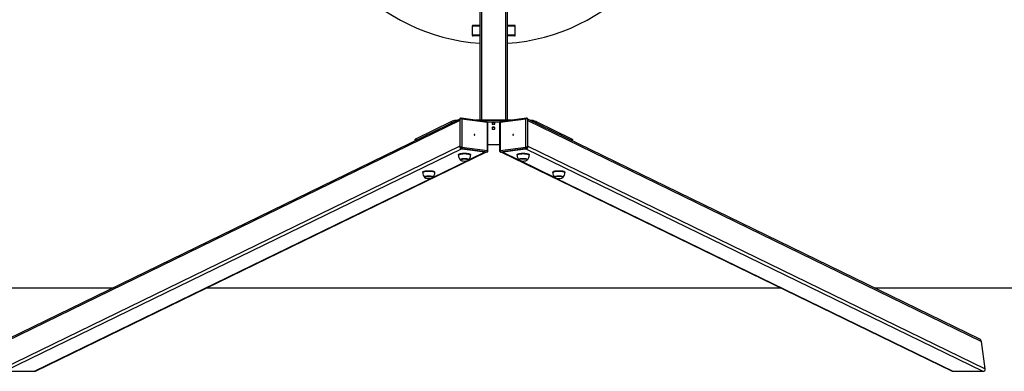
# Model space of a CAD drawing. Units: millimetres. Extents: x -3483 to 3817, y -1377 to 3941.
# Drawn here: x -1046 to 1474, y -1377 to -477 of the extents above; entities that cross this region are included whole.
import ezdxf

# ---------------------------------------------------------------- set-up
doc = ezdxf.new("R2010")
doc.units = ezdxf.units.MM

msp = doc.modelspace()

# ---------------------------------------------------------------- linework, layer by layer
at = {"color": 7, "linetype": 'Continuous', "lineweight": 25}
for p, q in [((132, -733.9), (132, 947.3)), ((136, -733.9), (136, 947.3)), ((198, -733.9), (198, 947.3)), ((202, -733.9), (202, 947.3)), ((112, -493.2), (112, -516.2)), ((132, -491.2), (114, -491.2)), ((219.5, -491.2), (202, -491.2)), ((220, -491.2), (219.5, -491.2)), ((222, -516.2), (222, -493.2)), ((132, -518.2), (114, -518.2)), ((219.5, -518.2), (202, -518.2)), ((220, -518.2), (219.5, -518.2)), ((81.1, -730.4), (80.2, -730.9)), ((82, -728.9), (81.1, -729.3)), ((81.1, -803.8), (81.1, -730.4)), ((150.4, -737.9), (83.3, -728.7)), ((250.7, -728.7), (183.7, -737.9)), ((253, -729.3), (252, -728.9)), ((252.9, -730.4), (252.9, -803.8)), ((252.9, -730.4), (253.9, -730.9)), ((80.2, -734.8), (-1081, -1300)), ((80.2, -731.4), (-1076.8, -1294.6)), ((58.6, -737.4), (-31.8, -781.4)), ((80.2, -730.9), (80.2, -804.3)), ((80.2, -734.8), (80.2, -800.4)), ((85.2, -731.1), (85.2, -802.6)), ((150.5, -740.1), (85.2, -731.1)), ((212.4, -733.9), (121.6, -733.9)), ((136, -733.9), (198, -733.9)), ((150.5, -811.5), (150.5, -740.1)), ((182.3, -738.8), (151.8, -738.8)), ((152.1, -813.1), (152.1, -739.9)), ((162.6, -740.5), (162.6, -743.6)), ((162.6, -752.9), (162.6, -756)), ((169.6, -743.6), (169.6, -740.5)), ((169.6, -756), (169.6, -752.9)), ((181.9, -739.9), (181.9, -813.1)), ((248.9, -731.1), (183.5, -740.1)), ((183.5, -740.1), (183.5, -811.5)), ((248.9, -802.6), (248.9, -731.1)), ((253.9, -804.3), (253.9, -730.9)), ((1410.9, -1294.6), (253.9, -731.4)), ((253.9, -800.4), (253.9, -734.8)), ((253.9, -734.8), (1415.1, -1300)), ((275.4, -737.4), (365.8, -781.4)), ((80.2, -800.4), (-1090.7, -1370.4)), ((-34.7, -784.4), (-34.7, -787.3)), ((81.1, -803.8), (80.2, -804.3)), ((82.9, -806), (82, -806.5)), ((150, -815.3), (82.9, -806)), ((85.2, -802.6), (150.5, -811.5)), ((152.1, -795.7), (181.9, -795.7)), ((183.5, -811.5), (248.9, -802.6)), ((251.2, -806), (184.1, -815.3)), ((251.2, -806), (252.1, -806.5)), ((252.9, -803.8), (253.9, -804.3)), ((253.9, -800.4), (1424.8, -1370.4)), ((368.7, -787.3), (368.7, -784.4)), ((85.5, -807), (-1084.8, -1376.6)), ((-1004.3, -1375.8), (146.9, -815.4)), ((76.5, -822.5), (76.5, -823.5)), ((82, -806.5), (149.1, -815.7)), ((85.5, -807), (145.5, -815.2)), ((107.5, -823.5), (107.5, -822.5)), ((150, -815.3), (149.1, -815.7)), ((149.9, -815.6), (150.9, -815.1)), ((183.2, -815.1), (184.1, -815.6)), ((184.1, -815.3), (185, -815.7)), ((185, -815.7), (252.1, -806.5)), ((187.1, -815.4), (1338.3, -1375.8)), ((188.5, -815.2), (248.6, -807)), ((226.5, -822.5), (226.5, -823.5)), ((248.6, -807), (1418.8, -1376.6)), ((257.5, -823.5), (257.5, -822.5)), ((81.3, -834.6), (81.3, -835.2)), ((81.3, -835.2), (81.3, -835.2)), ((102.8, -835.2), (102.8, -834.6)), ((231.3, -834.6), (231.3, -835.2)), ((252.8, -835.2), (252.8, -834.6)), ((252.8, -835.1), (252.8, -835.2)), ((-15, -867.1), (-15, -868)), ((-10.3, -879.2), (-10.3, -879.7)), ((-10.3, -879.8), (-10.3, -879.7)), ((11.2, -879.7), (11.2, -879.2)), ((16, -868), (16, -867.1)), ((318.1, -867.1), (318.1, -868)), ((322.8, -879.2), (322.8, -879.7)), ((344.3, -879.7), (344.3, -879.2)), ((344.3, -879.6), (344.3, -879.7)), ((349.1, -868), (349.1, -867.1)), ((-3483, -1163.3), (-807.1, -1163.3)), ((-567.8, -1163.3), (901.8, -1163.3)), ((1141.2, -1163.3), (3817, -1163.3)), ((1424.8, -1370.4), (1415.1, -1300)), ((-1084.8, -1376.6), (-1007.7, -1376.6)), ((1341.8, -1376.6), (1418.8, -1376.6))]:
    msp.add_line(p, q, dxfattribs=at)
at = {"color": 8, "linetype": 'Continuous', "lineweight": 25}
for p, q in [((132, -493.2), (112, -493.2)), ((221.5, -493.2), (202, -493.2)), ((222, -493.2), (221.5, -493.2)), ((132, -516.2), (112, -516.2)), ((221.5, -516.2), (202, -516.2)), ((222, -516.2), (221.5, -516.2)), ((58.6, -741.9), (58.6, -737.4)), ((275.4, -741.9), (275.4, -737.4)), ((-31.8, -785.9), (-31.8, -781.4)), ((365.8, -785.9), (365.8, -781.4)), ((145.5, -815.2), (102, -836.4)), ((188.5, -815.2), (231.9, -836.3)), ((99.8, -837.5), (10.5, -881)), ((234.2, -837.4), (323.5, -880.9)), ((8.3, -882), (-1007.7, -1376.6)), ((325.7, -882), (1341.8, -1376.6))]:
    msp.add_line(p, q, dxfattribs=at)
at = {"color": 7, "linetype": 'Continuous', "lineweight": 25, "flags": 128}
for points in [[(252, -728.9), (251.3, -728.7), (250.7, -728.7)], [(74.5, -734.1), (71.9, -734.4), (69.1, -734.7), (66.6, -735.1), (64.2, -735.6), (62.1, -736.1), (60.2, -736.7), (58.6, -737.4)], [(169.6, -740.5), (169.4, -740.2), (168.9, -739.9), (168.1, -739.7), (167.2, -739.6), (166.1, -739.5), (165, -739.6), (164, -739.7), (163.2, -739.9), (162.7, -740.2), (162.6, -740.5)], [(162.6, -743.6), (162.7, -743.8), (163.2, -744.1), (164, -744.3), (165, -744.4), (166.1, -744.5), (167.2, -744.4), (168.1, -744.3), (168.9, -744.1), (169.4, -743.8), (169.6, -743.6)], [(169.6, -752.9), (169.4, -752.6), (168.9, -752.3), (168.1, -752.1), (167.2, -752), (166.1, -752), (165, -752), (164, -752.1), (163.2, -752.3), (162.7, -752.6), (162.6, -752.9)], [(162.6, -756), (162.7, -756.3), (163.2, -756.5), (164, -756.7), (165, -756.8), (166.1, -756.9), (167.2, -756.8), (168.1, -756.7), (168.9, -756.5), (169.4, -756.3), (169.6, -756)], [(165, -739.6), (166.1, -739.6), (167.2, -739.6)], [(165, -752), (166.1, -752.1), (167.2, -752)], [(117.9, -772.3), (118.2, -772.2), (118.5, -772.1), (118.7, -771.8), (118.7, -771.4), (118.7, -771.1), (118.5, -770.7), (118.2, -770.5), (117.9, -770.3), (117.5, -770.4), (117.2, -770.5), (117, -770.8), (117, -771.2), (117, -771.6), (117.2, -771.9), (117.5, -772.2), (117.9, -772.3)], [(216.2, -770.3), (215.9, -770.5), (215.6, -770.7), (215.4, -771.1), (215.3, -771.4), (215.4, -771.8), (215.6, -772.1), (215.9, -772.2), (216.2, -772.3), (216.5, -772.2), (216.8, -771.9), (217, -771.6), (217.1, -771.2), (217, -770.8), (216.8, -770.5), (216.5, -770.4), (216.2, -770.3)], [(-31.8, -781.4), (-33, -782.1), (-33.9, -782.8), (-34.5, -783.6), (-34.7, -784.4), (-34.7, -784.4)], [(365.8, -781.4), (367.1, -782.1), (368, -782.8), (368.6, -783.6), (368.7, -784.4), (368.7, -784.4)], [(76.5, -822.5), (76.6, -822.1), (77, -821.5), (77.8, -820.9), (78.8, -820.4), (80.1, -820), (81.7, -819.5), (83.5, -819.2), (85.5, -818.9), (87.6, -818.7), (89.8, -818.5), (92, -818.5)], [(92, -818.5), (94.3, -818.5), (96.5, -818.7), (98.6, -818.9), (100.6, -819.2), (102.4, -819.5), (103.9, -820), (105.3, -820.4), (106.3, -820.9), (107, -821.5), (107.4, -822.1), (107.5, -822.5)], [(226.5, -822.5), (226.5, -822.4), (226.8, -821.8), (227.4, -821.2), (228.2, -820.7), (229.4, -820.2), (230.9, -819.7), (232.6, -819.3), (234.4, -819), (236.5, -818.8), (238.7, -818.6), (240.9, -818.5), (243.2, -818.5), (245.4, -818.6), (247.6, -818.8), (249.6, -819), (251.5, -819.3), (253.2, -819.7), (254.6, -820.2), (255.8, -820.7), (256.7, -821.2), (257.3, -821.8), (257.5, -822.4), (257.5, -822.5)], [(81.3, -834.6), (81.4, -834.2), (81.8, -833.7), (82.6, -833.3), (83.6, -832.9), (85, -832.5), (86.5, -832.2), (88.3, -832), (90.1, -831.9), (92, -831.8)], [(92, -831.8), (94, -831.9), (95.8, -832), (97.5, -832.2), (99.1, -832.5), (100.4, -832.9), (101.5, -833.3), (102.3, -833.7), (102.7, -834.2), (102.8, -834.6)], [(231.3, -834.6), (231.3, -834.5), (231.6, -834), (232.1, -833.5), (233.1, -833.1), (234.3, -832.7), (235.7, -832.3), (237.4, -832.1), (239.2, -831.9), (241.1, -831.8), (243, -831.8), (244.9, -831.9), (246.7, -832.1), (248.4, -832.3), (249.8, -832.7), (251, -833.1), (251.9, -833.5), (252.5, -834), (252.8, -834.5), (252.8, -834.6)], [(231.3, -835.2), (231.3, -835.5), (231.6, -836), (232.1, -836.5), (232.8, -836.9), (233.9, -837.4), (235.2, -837.7), (235.8, -837.8)], [(-15, -867.1), (-14.9, -866.6), (-14.5, -866.1), (-13.8, -865.5), (-12.7, -865), (-11.4, -864.5), (-9.9, -864.1), (-8.1, -863.7), (-6.1, -863.4), (-4, -863.2), (-1.8, -863.1), (0.5, -863.1)], [(-10.3, -879.2), (-10.2, -878.8), (-9.7, -878.3), (-9, -877.8), (-7.9, -877.4), (-6.6, -877.1), (-5, -876.8), (-3.3, -876.5), (-1.4, -876.4), (0.5, -876.4)], [(0.5, -863.1), (2.7, -863.1), (4.9, -863.2), (7.1, -863.4), (9, -863.7), (10.8, -864.1), (12.4, -864.5), (13.7, -865), (14.7, -865.5), (15.5, -866.1), (15.9, -866.6), (16, -867.1)], [(0.5, -876.4), (2.4, -876.4), (4.3, -876.5), (6, -876.8), (7.6, -877.1), (8.9, -877.4), (10, -877.8), (10.7, -878.3), (11.1, -878.8), (11.2, -879.2)], [(318.1, -867.1), (318.1, -866.9), (318.3, -866.4), (318.9, -865.8), (319.8, -865.2), (321, -864.7), (322.4, -864.3), (324.1, -863.9), (326, -863.6), (328, -863.3), (330.2, -863.2), (332.4, -863.1), (334.7, -863.1), (336.9, -863.2), (339.1, -863.3), (341.2, -863.6), (343.1, -863.9), (344.7, -864.3), (346.2, -864.7), (347.4, -865.2), (348.2, -865.8), (348.8, -866.4), (349.1, -866.9), (349.1, -867.1)], [(322.8, -879.2), (322.8, -879), (323.1, -878.5), (323.7, -878.1), (324.6, -877.6), (325.8, -877.2), (327.3, -876.9), (328.9, -876.6), (330.7, -876.5), (332.6, -876.4), (334.5, -876.4), (336.4, -876.5), (338.2, -876.6), (339.9, -876.9), (341.3, -877.2), (342.6, -877.6), (343.5, -878.1), (344.1, -878.5), (344.3, -879), (344.3, -879.2)], [(322.9, -879.7), (322.9, -880), (323.1, -880.6), (323.6, -881), (324.4, -881.5), (325.5, -881.9), (326.7, -882.3), (327.3, -882.4)]]:
    msp.add_lwpolyline(points, dxfattribs=at)
at = {"color": 8, "linetype": 'Continuous', "lineweight": 25, "flags": 128}
for points in [[(76.5, -823.5), (76.6, -823), (77, -822.5), (77.8, -821.9), (78.8, -821.4), (80.1, -820.9), (81.7, -820.5), (83.5, -820.1), (85.5, -819.9), (87.6, -819.6), (89.8, -819.5), (92, -819.5)], [(92, -819.5), (94.3, -819.5), (96.5, -819.6), (98.6, -819.9), (100.6, -820.1), (102.4, -820.5), (103.9, -820.9), (105.3, -821.4), (106.3, -821.9), (107, -822.5), (107.4, -823), (107.5, -823.5)], [(226.5, -823.5), (226.5, -823.3), (226.8, -822.8), (227.4, -822.2), (228.2, -821.6), (229.4, -821.1), (230.9, -820.7), (232.6, -820.3), (234.4, -820), (236.5, -819.7), (238.7, -819.6), (240.9, -819.5), (243.2, -819.5), (245.4, -819.6), (247.6, -819.7), (249.6, -820), (251.5, -820.3), (253.2, -820.7), (254.6, -821.1), (255.8, -821.6), (256.7, -822.2), (257.3, -822.8), (257.5, -823.3), (257.5, -823.5)], [(81.3, -835.2), (81.4, -834.8), (81.8, -834.3), (82.6, -833.8), (83.6, -833.4), (85, -833.1), (86.5, -832.8), (88.3, -832.6), (90.1, -832.4), (92, -832.4)], [(82.2, -836.5), (81.9, -836.3), (81.7, -835.8), (81.8, -835.3), (82.2, -834.9), (82.9, -834.4), (83.9, -834), (85.2, -833.7), (86.7, -833.4), (88.4, -833.2), (90.2, -833.1), (92, -833)], [(92, -832.4), (94, -832.4), (95.8, -832.6), (97.5, -832.8), (99.1, -833.1), (100.4, -833.4), (101.5, -833.8), (102.3, -834.3), (102.7, -834.8), (102.8, -835.1)], [(92, -833), (93.9, -833.1), (95.7, -833.2), (97.3, -833.4), (98.8, -833.7), (100.1, -834), (101.2, -834.4), (101.9, -834.9), (102.3, -835.3), (102.4, -835.8), (102.2, -836.3)], [(231.3, -835.2), (231.3, -835), (231.6, -834.5), (232.1, -834.1), (233.1, -833.6), (234.3, -833.2), (235.7, -832.9), (237.4, -832.6), (239.2, -832.5), (241.1, -832.4), (243, -832.4), (244.9, -832.5), (246.7, -832.6), (248.4, -832.9), (249.8, -833.2), (251, -833.6), (251.9, -834.1), (252.5, -834.5), (252.8, -835), (252.8, -835.1)], [(234.9, -837.6), (233.9, -837.4), (232.9, -837), (232.2, -836.5), (231.8, -836.1), (231.7, -835.6), (231.9, -835.1), (232.5, -834.6), (233.4, -834.2), (234, -834)], [(250.6, -834.2), (250.7, -834.2), (251.6, -834.6), (252.1, -835.1), (252.4, -835.6), (252.3, -836.1), (252.1, -836.4)], [(-15, -868), (-14.9, -867.6), (-14.5, -867), (-13.8, -866.5), (-12.7, -866), (-11.4, -865.5), (-9.9, -865.1), (-8.1, -864.7), (-6.1, -864.4), (-4, -864.2), (-1.8, -864.1), (0.5, -864)], [(-10.3, -879.7), (-10.2, -879.3), (-9.7, -878.9), (-9, -878.4), (-7.9, -878), (-6.6, -877.6), (-5, -877.3), (-3.3, -877.1), (-1.4, -877), (0.5, -876.9)], [(-9.4, -881.1), (-9.6, -880.9), (-9.9, -880.4), (-9.8, -879.9), (-9.4, -879.4), (-8.6, -879), (-7.6, -878.6), (-6.3, -878.2), (-4.8, -878), (-3.2, -877.8), (-1.4, -877.6), (0.5, -877.6)], [(0.5, -864), (2.7, -864.1), (4.9, -864.2), (7.1, -864.4), (9, -864.7), (10.8, -865.1), (12.4, -865.5), (13.7, -866), (14.7, -866.5), (15.5, -867), (15.9, -867.6), (16, -868)], [(0.5, -876.9), (2.4, -877), (4.3, -877.1), (6, -877.3), (7.6, -877.6), (8.9, -878), (10, -878.4), (10.7, -878.9), (11.1, -879.3), (11.2, -879.7)], [(0.5, -877.6), (2.3, -877.6), (4.1, -877.8), (5.8, -878), (7.3, -878.2), (8.6, -878.6), (9.6, -879), (10.3, -879.4), (10.7, -879.9), (10.8, -880.4), (10.6, -880.8)], [(318.1, -868), (318.1, -867.9), (318.3, -867.3), (318.9, -866.7), (319.8, -866.2), (321, -865.7), (322.4, -865.3), (324.1, -864.9), (326, -864.5), (328, -864.3), (330.2, -864.1), (332.4, -864), (334.7, -864), (336.9, -864.1), (339.1, -864.3), (341.2, -864.5), (343.1, -864.9), (344.7, -865.3), (346.2, -865.7), (347.4, -866.2), (348.2, -866.7), (348.8, -867.3), (349.1, -867.9), (349.1, -868)], [(322.8, -879.7), (322.8, -879.6), (323.1, -879.1), (323.7, -878.6), (324.6, -878.2), (325.8, -877.8), (327.3, -877.5), (328.9, -877.2), (330.7, -877), (332.6, -876.9), (334.5, -876.9), (336.4, -877), (338.2, -877.2), (339.9, -877.5), (341.3, -877.8), (342.6, -878.2), (343.5, -878.6), (344.1, -879.1), (344.3, -879.6), (344.3, -879.6)], [(326.4, -882.2), (325.5, -881.9), (324.5, -881.5), (323.7, -881.1), (323.3, -880.6), (323.2, -880.1), (323.5, -879.7), (324.1, -879.2), (324.9, -878.8), (325.5, -878.6)], [(342.1, -878.8), (342.2, -878.8), (343.1, -879.2), (343.7, -879.7), (343.9, -880.1), (343.8, -880.6), (343.6, -880.9)]]:
    msp.add_lwpolyline(points, dxfattribs=at)
at = {"color": 7, "linetype": 'Continuous', "lineweight": 25}
for centre, radius, start, end in [((166.8, -38.3), 500, 93.9931, 266.0069), ((166.8, -38.3), 500, 274.0349, 359.9885), ((114, -493.2), 2, 90, 180), ((220, -493.2), 2, 0, 90), ((114, -516.2), 2, 180, 270), ((220, -516.2), 2, 270, 0), ((81.9, -730.8), 1.67, 117.8417, 182.5665), ((82.9, -730.6), 1.95, 76.3224, 117.7292), ((252.2, -730.8), 1.67, 357.4335, 62.1583), ((150.2, -739.8), 1.89, 356.7824, 85.7267), ((183.8, -739.7), 1.85, 91.7984, 184.938), ((257.8, -783.2), 49.1, 68.9988, 88.01), ((82.4, -804.3), 2.19, 179.2092, 258.9409), ((83.3, -803.9), 2.19, 179.2092, 258.9409), ((250.8, -803.9), 2.19, 281.0591, 0.7908), ((251.7, -804.3), 2.19, 281.0591, 0.7908), ((92.2, -823.7), 15.6, 179.0924, 225.7823), ((91.4, -823.5), 16.1, 314.8157, 0.1257), ((149.3, -814.2), 1.51, 261.6631, 295.6902), ((150, -813.2), 2.13, 295.092, 2.9303), ((184.1, -813.2), 2.12, 176.9708, 244.8541), ((184.8, -814.2), 1.51, 244.3098, 278.3369), ((242.5, -823.5), 16, 179.7417, 225.2878), ((242.1, -823.8), 15.4, 313.8759, 1.3167), ((82.7, -835.2), 1.41, 183.8594, 240.0065), ((86.4, -830.1), 7.69, 236.6931, 258.7153), ((92, -808.6), 29.9, 256.1991, 270), ((92, -808.6), 29.9, 270, 283.8009), ((98.1, -831.5), 6.22, 279.3636, 310.1161), ((101.8, -835.3), 0.969, 315.4554, 10.6275), ((242, -863.5), 30.6, 73.6104, 105.1954), ((242, -808.6), 29.9, 256.1991, 283.8009), ((248.2, -831.5), 6.22, 279.0366, 308.6615), ((251.6, -835.3), 1.16, 306.4631, 12.5574), ((0.6, -868.3), 15.6, 179.0924, 225.7823), ((-8.8, -879.8), 1.41, 183.8594, 240.0065), ((-5.1, -874.7), 7.69, 236.6931, 258.7153), ((6.6, -876.1), 6.22, 279.3636, 310.1161), ((10.2, -879.9), 0.969, 315.4554, 10.6275), ((-0.1, -868.1), 16.1, 314.8157, 0.1257), ((334.1, -868.1), 16, 179.7417, 225.2878), ((333.5, -908.1), 30.6, 73.6104, 105.1954), ((339.7, -876.1), 6.22, 279.0366, 308.6615), ((343.2, -879.8), 1.16, 306.4631, 12.5574), ((333.7, -868.4), 15.4, 313.8759, 1.3167), ((0.5, -853.2), 29.9, 256.1991, 270), ((0.5, -853.2), 29.9, 270, 283.8009), ((333.6, -853.2), 29.9, 256.1991, 283.8009)]:
    msp.add_arc(centre, radius, start, end, dxfattribs=at)
at = {"color": 8, "linetype": 'Continuous', "lineweight": 25}
for centre, radius, start, end in [((82.8, -730.4), 1.67, 117.5614, 182.5754), ((251.3, -730.4), 1.67, 357.4202, 62.5808), ((150.2, -813.8), 1.51, 261.6603, 295.9843), ((183.8, -813.8), 1.51, 244.1708, 278.3382)]:
    msp.add_arc(centre, radius, start, end, dxfattribs=at)
at = {"color": 7, "linetype": 'Continuous', "lineweight": 25}
for centre, major_axis, ratio, start_param, end_param in [((83.8, -731.8), (2.98, -1), 0.374249, 1.207126, 2.777922), ((250.3, -731.8), (2.98, 1), 0.374249, 0.36367, 1.934467), ((83.8, -803.2), (3, 0.86), 0.09953, 1.05351, 2.624307), ((83.8, -803.2), (1.36, 2.82), 0.336203, 3.544842, 5.115638), ((250.3, -803.2), (3, -0.86), 0.09953, 0.517286, 2.088082), ((250.3, -803.2), (-1.36, 2.82), 0.336203, 1.167547, 2.738344), ((149.1, -812.2), (-0.72, 3.08), 0.486437, 3.250861, 4.821657), ((184.9, -812.2), (0.72, 3.08), 0.486437, 1.461528, 3.032324), ((1408.3, -1300), (6.33, -3.08), 0.852862, 0.518632, 1.570796), ((-1006.9, -1370.4), (-6.33, -3.08), 0.852862, 1.052165, 1.570796), ((1341, -1370.4), (6.33, -3.08), 0.852862, 4.712389, 5.231021), ((1418, -1370.4), (6.33, -3.08), 0.852862, 5.231021, 6.801817)]:
    msp.add_ellipse(centre, major_axis=major_axis, ratio=ratio, start_param=start_param, end_param=end_param, dxfattribs=at)
at = {"color": 8, "linetype": 'Continuous', "lineweight": 25}
for centre, major_axis, ratio, start_param, end_param in [((83.8, -731.8), (-0.72, 3.08), 0.486437, 4.821657, 6.084952), ((250.3, -731.8), (0.72, 3.08), 0.486437, 0.192362, 1.461528), ((149.1, -740.8), (1.36, 2.82), 0.336203, 5.115638, 6.391796), ((149.1, -740.8), (3, 0.86), 0.09953, 6.254592, 7.336696), ((184.9, -740.8), (3, -0.86), 0.09953, 2.088082, 3.170186), ((184.9, -740.8), (-1.36, 2.82), 0.336203, 6.174575, 7.450733), ((149.1, -812.2), (2.98, -1), 0.374249, 0.125607, 1.207126), ((184.9, -812.2), (2.98, 1), 0.374249, 1.934467, 3.016048)]:
    msp.add_ellipse(centre, major_axis=major_axis, ratio=ratio, start_param=start_param, end_param=end_param, dxfattribs=at)

doc.saveas('drawing.dxf')
